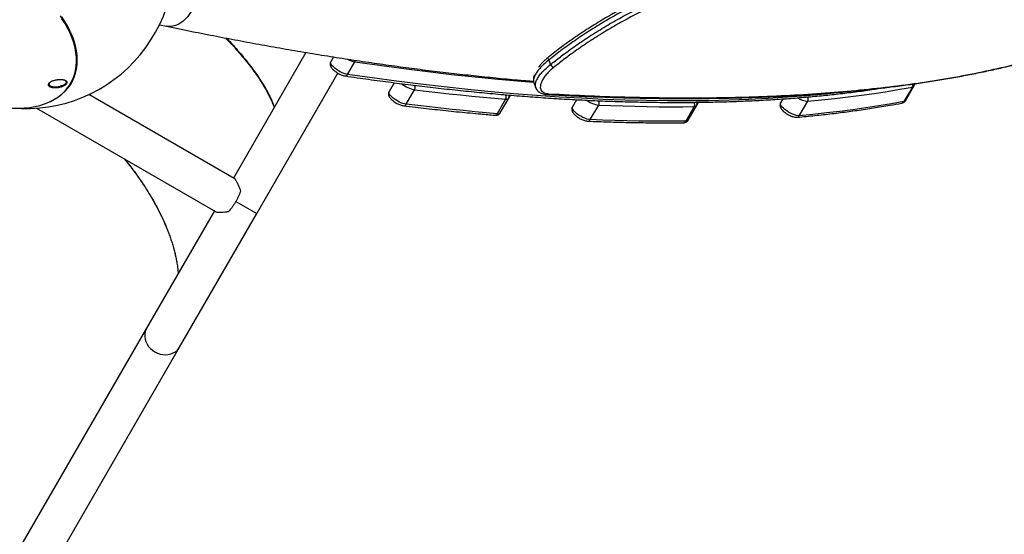
# Model space of a CAD drawing. Units: millimetres. Extents: x -6520 to 6730, y -6588 to 4456.
# Drawn here: x -2305 to -1476, y -1132 to -699 of the extents above; entities that cross this region are included whole.
import ezdxf

# ---------------------------------------------------------------- set-up
doc = ezdxf.new("R2010")
doc.units = ezdxf.units.MM

msp = doc.modelspace()

# ---------------------------------------------------------------- linework, layer by layer
at = {"color": 7, "linetype": 'Continuous', "lineweight": 25}
for p, q in [((-2187.03, -703.49), (-2181.05, -704.74)), ((-2063.86, -726.83), (-2124.9, -832.55)), ((-2040.63, -730.6), (-2042.98, -734.67)), ((-2028.77, -745.35), (-2022.64, -734.74)), ((-1859.57, -733.24), (-1858.19, -737.08)), ((-2105.19, -862.41), (-2036.98, -744.27)), ((-2279.53, -752.53), (-2279.75, -752.89)), ((-2261.44, -752.6), (-2261.29, -752.35)), ((-1989.66, -752.31), (-1993.96, -759.76)), ((-1871.99, -752.88), (-1870.51, -756.64)), ((-1552.6, -755.3), (-1551.36, -753.15)), ((-1979.51, -770.47), (-1972.44, -758.23)), ((-1553.8, -756.01), (-1560.87, -768.26)), ((-1559.67, -767.55), (-1552.6, -755.3)), ((-2124.17, -832.97), (-2246.53, -762.33)), ((-1895.87, -766.18), (-1902.95, -778.42)), ((-1900.38, -777.68), (-1893.31, -765.43)), ((-1893.31, -765.43), (-1891.8, -762.82)), ((-1861.19, -762.24), (-1861.13, -762.24)), ((-1836.26, -766.61), (-1839.75, -772.65)), ((-1735.27, -771.7), (-1733.59, -768.79)), ((-1662.66, -765.93), (-1664.63, -769.35)), ((-1648.86, -780.11), (-1641.79, -767.86)), ((-2290.61, -773.83), (-2139.94, -860.82)), ((-1824.68, -783.42), (-1817.61, -771.17)), ((-1737.2, -772.47), (-1744.27, -784.72)), ((-1742.34, -783.94), (-1735.27, -771.7)), ((-2122.82, -852.23), (-2105.19, -862.41)), ((-2140.9, -860.27), (-2197.85, -958.91)), ((-2170.14, -974.91), (-2105.19, -862.41)), ((-2197.85, -958.91), (-2301.89, -1139.11)), ((-2274.18, -1155.11), (-2170.14, -974.91))]:
    msp.add_line(p, q, dxfattribs=at)
at = {"color": 7, "linetype": 'Continuous', "lineweight": 25, "flags": 128}
for points in [[(-2154.93, -663.71), (-2154.54, -666.75), (-2154.39, -669.89), (-2154.49, -673.09), (-2154.82, -676.31), (-2155.39, -679.52), (-2156.18, -682.69), (-2157.2, -685.76), (-2158.42, -688.71), (-2159.84, -691.51), (-2161.43, -694.11), (-2163.18, -696.49), (-2165.07, -698.62), (-2167.07, -700.48), (-2169.16, -702.04), (-2171.32, -703.29), (-2173.52, -704.21), (-2175.74, -704.79), (-2177.95, -705.02), (-2180.12, -704.9), (-2181.05, -704.74)], [(-2280.04, -768.69), (-2278.69, -768.09), (-2275.25, -766.29), (-2272.06, -764.26), (-2269.12, -762.01), (-2266.47, -759.53), (-2264.1, -756.85), (-2262.02, -753.97), (-2260.25, -750.91), (-2258.8, -747.67), (-2257.66, -744.27), (-2256.84, -740.74), (-2256.35, -737.07), (-2256.19, -733.29), (-2256.36, -729.41), (-2256.86, -725.45), (-2257.69, -721.42), (-2258.83, -717.35), (-2260.3, -713.25), (-2262.08, -709.13), (-2264.16, -705.01), (-2266.54, -700.92), (-2269.2, -696.86)], [(-2261.44, -752.6), (-2260.2, -750.26), (-2258.82, -746.99), (-2257.77, -743.56), (-2257.04, -740), (-2256.63, -736.31), (-2256.55, -732.52), (-2256.81, -728.63), (-2257.38, -724.66), (-2258.29, -720.63), (-2259.51, -716.56), (-2261.05, -712.46), (-2262.9, -708.35), (-2265.05, -704.25), (-2267.5, -700.17), (-2270.22, -696.14)], [(-2264.08, -756.33), (-2263.13, -755.01), (-2261.29, -752), (-2259.76, -748.82), (-2258.55, -745.48), (-2257.66, -741.99), (-2257.09, -738.37), (-2256.85, -734.63), (-2256.93, -730.79), (-2257.35, -726.87), (-2258.09, -722.88), (-2259.15, -718.83), (-2260.53, -714.75), (-2262.22, -710.66), (-2264.22, -706.56), (-2266.51, -702.47), (-2269.1, -698.43)], [(-2028.77, -745.35), (-2030.14, -745.06), (-2031.67, -744.58), (-2033.29, -743.93), (-2034.94, -743.13), (-2036.57, -742.21), (-2038.13, -741.19), (-2039.54, -740.13), (-2040.78, -739.05), (-2041.79, -737.98), (-2042.53, -736.98), (-2042.99, -736.08), (-2043.14, -735.29), (-2042.98, -734.67)], [(-2022.64, -734.74), (-2002.02, -737.69), (-1981.61, -740.43), (-1961.4, -742.97), (-1941.41, -745.29), (-1921.63, -747.41), (-1902.07, -749.32), (-1882.73, -751.01), (-1872.25, -751.85)], [(-1859.57, -733.24), (-1859.88, -732.73), (-1860.11, -732.25), (-1860.26, -731.82), (-1860.32, -731.46), (-1860.29, -731.2), (-1860.18, -731.04)], [(-1609.49, -759.91), (-1611.59, -760.16), (-1627.04, -761.83), (-1642.76, -763.29), (-1658.73, -764.54), (-1674.96, -765.58), (-1691.44, -766.41), (-1708.18, -767.03), (-1725.17, -767.44), (-1742.4, -767.64), (-1759.88, -767.62), (-1777.6, -767.4), (-1795.56, -766.96), (-1813.76, -766.32), (-1832.19, -765.46), (-1850.85, -764.39), (-1869.74, -763.12), (-1888.86, -761.63), (-1908.2, -759.93), (-1927.76, -758.02), (-1947.54, -755.91), (-1967.53, -753.58), (-1987.73, -751.05), (-2008.15, -748.3), (-2028.77, -745.35)], [(-2329.81, -770.76), (-2324.83, -771.87), (-2319.84, -772.74), (-2314.91, -773.35), (-2310.06, -773.69), (-2305.32, -773.77), (-2300.7, -773.58), (-2296.22, -773.13), (-2291.91, -772.42), (-2287.78, -771.44), (-2283.85, -770.21), (-2280.13, -768.73), (-2276.64, -767.01), (-2273.4, -765.05), (-2270.41, -762.86), (-2267.7, -760.44), (-2265.27, -757.82), (-2264.08, -756.33)], [(-1979.51, -770.47), (-1980.87, -770.22), (-1982.4, -769.76), (-1984.03, -769.13), (-1985.7, -768.33), (-1987.37, -767.41), (-1988.95, -766.39), (-1990.41, -765.31), (-1991.68, -764.21), (-1992.71, -763.14), (-1993.48, -762.12), (-1993.96, -761.19), (-1994.12, -760.4), (-1993.96, -759.76)], [(-1972.44, -758.23), (-1962.69, -759.39), (-1952.99, -760.51), (-1943.34, -761.58), (-1933.75, -762.6), (-1924.2, -763.57), (-1914.71, -764.49), (-1905.26, -765.36), (-1895.87, -766.18)], [(-1641.79, -767.86), (-1630.3, -766.77), (-1618.94, -765.57), (-1607.73, -764.26), (-1596.65, -762.83), (-1585.72, -761.3), (-1574.94, -759.65), (-1564.3, -757.89), (-1553.8, -756.01)], [(-1648.86, -780.11), (-1650, -780.09), (-1651.35, -779.86), (-1652.87, -779.42), (-1654.51, -778.8), (-1656.2, -778.02), (-1657.89, -777.09), (-1659.5, -776.07), (-1660.99, -774.98), (-1662.28, -773.87), (-1663.35, -772.78), (-1664.14, -771.74), (-1664.63, -770.8), (-1664.79, -770), (-1664.63, -769.35)], [(-1560.87, -768.26), (-1571.37, -770.13), (-1582.01, -771.89), (-1592.79, -773.54), (-1603.72, -775.08), (-1614.8, -776.51), (-1626.01, -777.82), (-1637.37, -779.02), (-1648.86, -780.11)], [(-1902.95, -778.42), (-1912.34, -777.6), (-1921.78, -776.73), (-1931.27, -775.81), (-1940.82, -774.84), (-1950.41, -773.83), (-1960.06, -772.76), (-1969.76, -771.64), (-1979.51, -770.47)], [(-1824.68, -783.42), (-1826, -783.26), (-1827.51, -782.88), (-1829.17, -782.29), (-1830.9, -781.52), (-1832.64, -780.61), (-1834.31, -779.57), (-1835.87, -778.46), (-1837.23, -777.32), (-1838.36, -776.2), (-1839.2, -775.13), (-1839.72, -774.15), (-1839.9, -773.32), (-1839.75, -772.65)], [(-1817.61, -771.17), (-1807.29, -771.57), (-1797.05, -771.9), (-1786.88, -772.16), (-1776.79, -772.36), (-1766.78, -772.49), (-1756.84, -772.55), (-1746.98, -772.54), (-1737.2, -772.47)], [(-1744.27, -784.72), (-1754.05, -784.79), (-1763.91, -784.8), (-1773.85, -784.74), (-1783.86, -784.61), (-1793.95, -784.41), (-1804.12, -784.15), (-1814.36, -783.82), (-1824.68, -783.42)], [(-2197.85, -958.91), (-2198.33, -959.83), (-2199.05, -961.78), (-2199.43, -963.85), (-2199.46, -965.98), (-2199.15, -968.14), (-2198.5, -970.27), (-2197.53, -972.32), (-2196.25, -974.25), (-2194.7, -976.02), (-2192.91, -977.58), (-2190.92, -978.91), (-2188.78, -979.97), (-2186.53, -980.74), (-2184.23, -981.19), (-2181.91, -981.33), (-2179.65, -981.15), (-2177.48, -980.65), (-2175.46, -979.84), (-2173.63, -978.74), (-2172.03, -977.38), (-2170.7, -975.79), (-2170.14, -974.91)]]:
    msp.add_lwpolyline(points, dxfattribs=at)
at = {"color": 7, "linetype": 'Continuous', "lineweight": 25}
for centre, radius, start, end in [((-2299.61, -649.16), 125, 264.85726, 16.04262), ((-2018.69, -714.06), 21.05, 241.25222, 259.17942), ((-2026.07, -732.79), 3.95, 330.42909, 350.4117), ((-2030.74, -744.45), 2.16, 266.39946, 335.50247), ((-1852.53, -733.73), 6.58, 210.6023, 242.59322), ((-1967.98, -734.76), 23.89, 230.42331, 259.24991), ((-1556.65, -754.43), 3.26, 330.89265, 17.59325), ((-1554.98, -753.94), 2.74, 330.2863, 13.8668), ((-1975.63, -756.35), 3.7, 329.46628, 30.90886), ((-1861.07, -760.22), 2.02, 268.24937, 316.27641), ((-1553.96, -754.36), 1.66, 275.68583, 325.39555), ((-1899.02, -764.35), 3.63, 329.81381, 32.06629), ((-1895.22, -763.65), 2.61, 255.44141, 317.07963), ((-1895.76, -764.06), 2.81, 330.76487, 29.88541), ((-1814.66, -749.71), 21.67, 233.24039, 262.18175), ((-1820.7, -769.4), 3.56, 330.17106, 33.01699), ((-1740.24, -770.75), 3.49, 330.53383, 33.57854), ((-1737.73, -770.32), 2.82, 330.81397, 32.8293), ((-1640.91, -750.35), 17.54, 237.004, 267.12202), ((-1644.76, -766.2), 3.4, 330.87617, 34.56113), ((-1563.04, -767.07), 2.47, 281.06681, 331.29632), ((-1561.04, -766.61), 1.66, 275.68583, 325.39555), ((-1981.5, -769.55), 2.2, 267.06857, 334.94678), ((-1904.96, -777.45), 2.24, 268.29383, 334.23685), ((-1902.29, -775.9), 2.61, 255.44141, 317.07963), ((-1736.93, -770.34), 2.14, 262.77759, 320.8596), ((-1826.72, -782.4), 2.29, 269.97468, 333.53046), ((-1746.36, -783.64), 2.35, 272.51922, 332.61943), ((-1744, -782.59), 2.14, 262.77759, 320.8596), ((-1650.99, -778.97), 2.41, 276.22204, 331.90853)]:
    msp.add_arc(centre, radius, start, end, dxfattribs=at)
for points, knots in [([(-1690.7, -652.92), (-1691.7, -653.05), (-1694.62, -653.45), (-1699.62, -654.31), (-1705.7, -655.48), (-1711.88, -656.84), (-1718.14, -658.38), (-1724.49, -660.08), (-1730.93, -661.96), (-1737.44, -664.02), (-1744.02, -666.24), (-1750.65, -668.63), (-1757.31, -671.18), (-1763.98, -673.89), (-1770.66, -676.75), (-1777.32, -679.75), (-1783.94, -682.89), (-1790.54, -686.17), (-1797.12, -689.59), (-1803.69, -693.16), (-1810.21, -696.86), (-1816.68, -700.68), (-1823.07, -704.61), (-1829.35, -708.64), (-1835.52, -712.75), (-1841.55, -716.94), (-1847.45, -721.2), (-1853.2, -725.54), (-1857.45, -728.83), (-1859.72, -730.69), (-1860.17, -731.06)], [0, 0, 0, 0, 0.019578, 0.057409, 0.095305, 0.133198, 0.170583, 0.20805, 0.245544, 0.283049, 0.320546, 0.358017, 0.395444, 0.43281, 0.4701, 0.507299, 0.544296, 0.581227, 0.618345, 0.655608, 0.692975, 0.730399, 0.767829, 0.805206, 0.842484, 0.879622, 0.916602, 0.953601, 0.990851, 1, 1, 1, 1]), ([(-1688.74, -654.32), (-1691.67, -654.77), (-1697.55, -655.67), (-1707.69, -657.74), (-1719.12, -660.54), (-1731.89, -664.28), (-1744.95, -668.68), (-1758.19, -673.72), (-1771.53, -679.41), (-1784.88, -685.7), (-1798.14, -692.53), (-1811.19, -699.86), (-1823.95, -707.66), (-1836.34, -715.87), (-1848.32, -724.4), (-1855.82, -730.3), (-1859.57, -733.24)], [0, 0, 0, 0, 0.0567941, 0.1135881, 0.1873109, 0.2612909, 0.335268, 0.4089868, 0.4827362, 0.5567487, 0.6307597, 0.7045073, 0.7782478, 0.8522517, 0.9262572, 1, 1, 1, 1]), ([(-1858.19, -737.08), (-1855.44, -734.9), (-1849.93, -730.53), (-1840.25, -723.38), (-1829.14, -715.69), (-1816.52, -707.63), (-1803.57, -699.99), (-1790.34, -692.82), (-1776.92, -686.18), (-1763.39, -680.09), (-1749.9, -674.62), (-1736.58, -669.81), (-1723.5, -665.69), (-1710.77, -662.29), (-1698.43, -659.53), (-1690.67, -658.31), (-1686.79, -657.69)], [0, 0, 0, 0, 0.054374, 0.108749, 0.182455, 0.256427, 0.330398, 0.404103, 0.478475, 0.553118, 0.627764, 0.702139, 0.77647, 0.851066, 0.925665, 1, 1, 1, 1]), ([(-1686.95, -661.62), (-1690.77, -662.21), (-1698.41, -663.4), (-1710.56, -666.08), (-1723.09, -669.41), (-1735.96, -673.44), (-1749.07, -678.15), (-1762.34, -683.52), (-1775.65, -689.49), (-1788.85, -696.02), (-1801.86, -703.07), (-1814.6, -710.59), (-1827.01, -718.51), (-1837.92, -726.08), (-1847.44, -733.12), (-1852.85, -737.42), (-1855.56, -739.58)], [0, 0, 0, 0, 0.074361, 0.148985, 0.223605, 0.297961, 0.372329, 0.446969, 0.521605, 0.59597, 0.669659, 0.743614, 0.817571, 0.891261, 0.94563, 1, 1, 1, 1]), ([(-2181.05, -704.74), (-2177.4, -705.5), (-2166.81, -707.7), (-2149.38, -711.21), (-2128.82, -715.22), (-2108.42, -719.04), (-2088.18, -722.69), (-2068.1, -726.15), (-2048.18, -729.44), (-2028.43, -732.54), (-2008.84, -735.46), (-1989.42, -738.21), (-1970.18, -740.77), (-1951.11, -743.14), (-1932.21, -745.34), (-1913.49, -747.35), (-1894.97, -749.16), (-1881.29, -750.42), (-1873.85, -751.01), (-1872.46, -751.12)], [0, 0, 0, 0, 0.033283, 0.096677, 0.160079, 0.223491, 0.286914, 0.350348, 0.413794, 0.477251, 0.54072, 0.604201, 0.667696, 0.731203, 0.794723, 0.858257, 0.921804, 0.985366, 1, 1, 1, 1]), ([(-2131.44, -714.68), (-2130.33, -715.83), (-2127.28, -718.97), (-2122.71, -724.03), (-2117.59, -729.93), (-2112.78, -735.82), (-2108.37, -741.59), (-2104.85, -746.53), (-2102.1, -750.67), (-2099.91, -754.13), (-2097.86, -757.59), (-2095.96, -761.05), (-2094.21, -764.49), (-2092.44, -768.35), (-2091.21, -771.25), (-2090.66, -772.95), (-2090.6, -773.14)], [0, 0, 0, 0, 0.052447, 0.143891, 0.237077, 0.332006, 0.42868, 0.521989, 0.581479, 0.6421, 0.703851, 0.766734, 0.830748, 0.895894, 0.987958, 1, 1, 1, 1]), ([(-2130.75, -714.82), (-2129.8, -715.8), (-2126.92, -718.78), (-2122.52, -723.69), (-2117.4, -729.61), (-2112.61, -735.52), (-2108.2, -741.31), (-2104.7, -746.26), (-2101.95, -750.41), (-2099.77, -753.88), (-2097.73, -757.36), (-2095.83, -760.83), (-2094.09, -764.28), (-2092.33, -768.16), (-2091.1, -771.08), (-2090.56, -772.78), (-2090.5, -772.97)], [0, 0, 0, 0, 0.0452092, 0.137352, 0.2312497, 0.3269039, 0.4243164, 0.518338, 0.5782823, 0.6393659, 0.7015891, 0.7649522, 0.8294553, 0.8950988, 0.9878659, 1, 1, 1, 1]), ([(-1861.18, -762.21), (-1858.52, -762.37), (-1849.37, -762.89), (-1833.99, -763.61), (-1815.06, -764.37), (-1796.43, -764.94), (-1778.1, -765.35), (-1760.08, -765.58), (-1742.38, -765.63), (-1724.98, -765.52), (-1707.84, -765.24), (-1690.95, -764.79), (-1674.33, -764.18), (-1658.01, -763.39), (-1641.97, -762.44), (-1626.22, -761.32), (-1610.76, -760.03), (-1595.58, -758.58), (-1580.68, -756.97), (-1566.06, -755.18), (-1551.71, -753.24), (-1537.65, -751.12), (-1523.87, -748.85), (-1510.4, -746.41), (-1497.21, -743.81), (-1484.31, -741.05), (-1471.7, -738.13), (-1459.38, -735.04), (-1447.35, -731.8), (-1435.62, -728.38), (-1427.03, -725.75), (-1422.44, -724.2), (-1421.58, -723.91)], [0, 0, 0, 0, 0.015127, 0.0518339, 0.0884153, 0.1248469, 0.1611055, 0.1971684, 0.2330142, 0.2686285, 0.3041846, 0.3397589, 0.3751795, 0.4104541, 0.4455906, 0.4805968, 0.5154806, 0.5502495, 0.5849114, 0.6194737, 0.653944, 0.6883301, 0.7225632, 0.7566648, 0.790646, 0.8245158, 0.8582831, 0.8919697, 0.9254582, 0.9589092, 0.9922845, 1, 1, 1, 1]), ([(-1859.61, -761.62), (-1848.12, -762.22), (-1825.13, -763.42), (-1791.49, -764.51), (-1758.51, -765.08), (-1726.26, -765.07), (-1694.75, -764.49), (-1664, -763.32), (-1634.04, -761.57), (-1604.89, -759.21), (-1576.57, -756.25), (-1548.73, -752.63), (-1521.43, -748.3), (-1494.74, -743.22), (-1469.07, -737.44), (-1444.35, -731.01), (-1428.78, -726.11), (-1420.99, -723.66)], [0, 0, 0, 0, 0.065728, 0.131474, 0.197226, 0.26297, 0.328697, 0.394437, 0.460198, 0.525966, 0.591725, 0.657464, 0.725954, 0.794472, 0.862997, 0.931512, 1, 1, 1, 1]), ([(-2042.98, -734.67), (-2043.13, -734.98), (-2043.43, -735.61), (-2043.53, -736.63), (-2043.41, -737.62), (-2043.08, -738.58), (-2042.52, -739.58), (-2041.7, -740.64), (-2040.59, -741.74), (-2039.3, -742.79), (-2037.89, -743.76), (-2036.42, -744.63), (-2034.91, -745.38), (-2033.4, -745.99), (-2032.04, -746.41), (-2031.22, -746.55), (-2030.87, -746.61)], [0, 0, 0, 0, 0.056307, 0.111679, 0.166622, 0.225229, 0.292398, 0.372683, 0.459301, 0.541855, 0.621611, 0.70021, 0.778805, 0.858167, 0.939617, 1, 1, 1, 1]), ([(-1859.57, -733.24), (-1860.84, -734.26), (-1863.41, -736.34), (-1866.58, -739.54), (-1869.18, -742.71), (-1871.05, -745.74), (-1872.17, -748.57), (-1872.54, -751.01), (-1872.13, -752.29), (-1871.95, -752.87)], [0, 0, 0, 0, 0.143386, 0.291022, 0.434227, 0.581527, 0.72663, 0.876031, 1, 1, 1, 1]), ([(-1860.17, -731.06), (-1860.58, -731.38), (-1861.76, -732.33), (-1863.55, -733.96), (-1865.52, -735.92), (-1867.14, -737.73), (-1868, -738.88), (-1868.36, -739.36)], [0, 0, 0, 0, 0.123725, 0.355998, 0.591254, 0.829418, 1, 1, 1, 1]), ([(-1870.47, -756.59), (-1870.65, -756.04), (-1871.06, -754.81), (-1870.71, -752.41), (-1869.63, -749.6), (-1867.76, -746.57), (-1865.21, -743.41), (-1862.03, -740.21), (-1859.47, -738.12), (-1858.19, -737.08)], [0, 0, 0, 0, 0.11889, 0.266978, 0.415078, 0.561181, 0.707282, 0.853649, 1, 1, 1, 1]), ([(-1855.56, -739.58), (-1856.7, -740.54), (-1858.98, -742.48), (-1861.79, -745.48), (-1864.05, -748.43), (-1865.68, -751.27), (-1866.62, -753.92), (-1866.85, -756.3), (-1866.33, -758.32), (-1865.12, -759.9), (-1863.21, -761), (-1861.26, -761.49), (-1859.95, -761.59), (-1859.61, -761.62)], [0, 0, 0, 0, 0.096641, 0.193296, 0.289911, 0.38653, 0.484467, 0.582396, 0.67979, 0.777168, 0.871986, 0.966789, 1, 1, 1, 1]), ([(-2277.86, -756.35), (-2278.43, -756.15), (-2279.53, -755.78), (-2280.43, -754.78), (-2280.55, -753.64), (-2279.89, -752.51), (-2278.7, -751.54), (-2277.08, -750.69), (-2275.19, -750.05), (-2273.86, -749.81), (-2273.24, -749.7)], [0, 0, 0, 0, 0.146248, 0.281024, 0.416621, 0.532748, 0.640696, 0.754805, 0.885691, 1, 1, 1, 1]), ([(-2279.75, -752.89), (-2279.86, -753.05), (-2280.18, -753.53), (-2280.09, -754.05), (-2279.81, -754.69), (-2279.12, -755.35), (-2277.35, -755.97), (-2274.77, -756.15), (-2272.6, -755.86), (-2271.1, -755.51), (-2270.62, -755.36), (-2270.26, -755.25)], [0, 0, 0, 0, 0.0550139, 0.1683397, 0.1895473, 0.3241889, 0.4910144, 0.6981465, 0.9014689, 0.9269349, 1, 1, 1, 1]), ([(-2279.65, -752.59), (-2279.77, -752.89), (-2280.02, -753.47), (-2279.73, -754.27), (-2278.89, -755.04), (-2277.27, -755.63), (-2274.86, -755.89), (-2272.4, -755.75), (-2270.82, -755.39), (-2270.26, -755.25)], [0, 0, 0, 0, 0.104072, 0.209102, 0.32768, 0.502976, 0.680582, 0.884884, 1, 1, 1, 1]), ([(-2279.56, -752.56), (-2279.49, -752.46), (-2279.27, -752.16), (-2278.6, -751.65), (-2277.63, -751.08), (-2276.43, -750.56), (-2275.53, -750.3), (-2275.06, -750.16)], [0, 0, 0, 0, 0.097903, 0.307211, 0.522096, 0.747988, 1, 1, 1, 1]), ([(-2264.98, -752.81), (-2265.19, -753.15), (-2265.61, -753.82), (-2266.9, -754.76), (-2268.74, -755.69), (-2270.41, -756.19), (-2272.52, -756.63), (-2274.79, -756.82), (-2276.99, -756.72), (-2277.79, -756.38), (-2277.86, -756.35)], [0, 0, 0, 0, 0.115653, 0.226288, 0.348301, 0.526033, 0.552589, 0.7641, 0.979736, 1, 1, 1, 1]), ([(-2275.06, -750.16), (-2274.79, -750.09), (-2274.16, -749.93), (-2273.53, -749.84), (-2273.16, -749.79)], [0, 0, 0, 0, 0.423633, 1, 1, 1, 1]), ([(-2273.24, -749.7), (-2273.02, -749.66), (-2271.8, -749.49), (-2269.53, -749.43), (-2267.03, -749.84), (-2265.44, -750.66), (-2264.69, -751.66), (-2264.88, -752.43), (-2264.98, -752.81)], [0, 0, 0, 0, 0.049707, 0.268425, 0.511686, 0.698885, 0.848971, 1, 1, 1, 1]), ([(-2273.16, -749.79), (-2273, -749.76), (-2272.3, -749.64), (-2271.07, -749.58), (-2269.52, -749.6), (-2268.16, -749.79), (-2267.05, -750.1), (-2266.2, -750.5), (-2265.67, -750.98), (-2265.45, -751.31), (-2265.47, -751.53), (-2265.47, -751.56)], [0, 0, 0, 0, 0.041196, 0.183974, 0.331618, 0.480547, 0.610435, 0.732277, 0.859504, 0.980618, 1, 1, 1, 1]), ([(-2265.51, -751.59), (-2265.48, -751.68), (-2265.36, -752.06), (-2265.74, -752.81), (-2266.63, -753.69), (-2268.13, -754.58), (-2269.45, -755), (-2270.26, -755.25)], [0, 0, 0, 0, 0.064903, 0.284301, 0.480283, 0.682571, 1, 1, 1, 1]), ([(-2030.87, -746.61), (-2027.49, -747.11), (-2017.69, -748.54), (-2001.61, -750.77), (-1982.68, -753.25), (-1963.93, -755.55), (-1945.36, -757.67), (-1926.98, -759.61), (-1908.79, -761.36), (-1890.79, -762.93), (-1872.98, -764.32), (-1855.36, -765.53), (-1837.94, -766.56), (-1820.72, -767.4), (-1803.7, -768.07), (-1786.89, -768.54), (-1770.28, -768.84), (-1753.87, -768.95), (-1737.68, -768.88), (-1721.7, -768.63), (-1705.93, -768.19), (-1690.38, -767.58), (-1675.04, -766.77), (-1659.92, -765.79), (-1645.03, -764.62), (-1630.36, -763.27), (-1615.91, -761.74), (-1601.7, -760.02), (-1588.86, -758.3), (-1580.86, -757.07), (-1577.44, -756.54)], [0, 0, 0, 0, 0.019285, 0.055939, 0.092594, 0.129249, 0.165906, 0.202563, 0.239221, 0.27588, 0.312539, 0.3492, 0.385861, 0.422523, 0.459186, 0.49585, 0.532515, 0.56918, 0.605847, 0.642514, 0.679182, 0.715851, 0.752521, 0.789191, 0.825862, 0.862534, 0.899206, 0.935878, 0.972551, 1, 1, 1, 1]), ([(-1871.8, -745.58), (-1871.87, -745.74), (-1872.2, -746.57), (-1872.48, -747.96), (-1872.63, -749.72), (-1872.5, -751.36), (-1872.17, -752.36), (-1872, -752.86)], [0, 0, 0, 0, 0.062702, 0.3309564, 0.5621276, 0.7794381, 1, 1, 1, 1]), ([(-1993.96, -759.76), (-1994.11, -760.08), (-1994.41, -760.7), (-1994.51, -761.73), (-1994.39, -762.71), (-1994.06, -763.67), (-1993.5, -764.67), (-1992.67, -765.73), (-1991.57, -766.83), (-1990.27, -767.89), (-1988.87, -768.85), (-1987.4, -769.72), (-1985.89, -770.47), (-1984.37, -771.08), (-1982.93, -771.52), (-1982.04, -771.67), (-1981.61, -771.74)], [0, 0, 0, 0, 0.05553, 0.110139, 0.164324, 0.222122, 0.288365, 0.367543, 0.452966, 0.534382, 0.613037, 0.690553, 0.768063, 0.84633, 0.926657, 1, 1, 1, 1]), ([(-1870.52, -756.61), (-1870.5, -756.66), (-1870.34, -757.23), (-1869.74, -758.19), (-1868.74, -759.42), (-1867.48, -760.42), (-1866.04, -761.2), (-1864.39, -761.77), (-1862.74, -762.13), (-1861.59, -762.19), (-1861.13, -762.21)], [0, 0, 0, 0, 0.014994, 0.160217, 0.301589, 0.441729, 0.58381, 0.734527, 0.89317, 1, 1, 1, 1]), ([(-1664.63, -769.35), (-1664.79, -769.67), (-1665.08, -770.3), (-1665.18, -771.32), (-1665.06, -772.3), (-1664.73, -773.26), (-1664.18, -774.26), (-1663.35, -775.32), (-1662.25, -776.42), (-1660.95, -777.48), (-1659.55, -778.45), (-1658.07, -779.31), (-1656.56, -780.06), (-1655.05, -780.67), (-1653.54, -781.13), (-1652.11, -781.4), (-1651.18, -781.38), (-1650.73, -781.37)], [0, 0, 0, 0, 0.0508889, 0.1009333, 0.150589, 0.2035564, 0.2642621, 0.3368224, 0.4151057, 0.489716, 0.5617972, 0.6328336, 0.7038653, 0.7755909, 0.8492038, 0.9267901, 1, 1, 1, 1]), ([(-1650.73, -781.37), (-1648.16, -781.13), (-1640.69, -780.45), (-1628.5, -779.18), (-1614.23, -777.5), (-1600.2, -775.64), (-1586.4, -773.59), (-1573.85, -771.54), (-1565.99, -770.12), (-1562.56, -769.5)], [0, 0, 0, 0, 0.083533, 0.24235, 0.401169, 0.55999, 0.718811, 0.877631, 1, 1, 1, 1]), ([(-1562.56, -769.5), (-1562.27, -769.43), (-1561.66, -769.28), (-1560.78, -768.81), (-1560.09, -768.2), (-1559.79, -767.73), (-1559.67, -767.55)], [0, 0, 0, 0, 0.264966, 0.552104, 0.83106, 1, 1, 1, 1]), ([(-1981.61, -771.74), (-1978.33, -772.13), (-1968.81, -773.28), (-1953.2, -775.04), (-1934.84, -776.96), (-1918.8, -778.49), (-1908.91, -779.35), (-1905.03, -779.69)], [0, 0, 0, 0, 0.126034, 0.365597, 0.605165, 0.844738, 1, 1, 1, 1]), ([(-1905.03, -779.69), (-1904.77, -779.7), (-1904.12, -779.74), (-1903.15, -779.64), (-1902.13, -779.31), (-1901.24, -778.75), (-1900.68, -778.16), (-1900.44, -777.77), (-1900.38, -777.68)], [0, 0, 0, 0, 0.150757, 0.37693, 0.573226, 0.759325, 0.941573, 1, 1, 1, 1]), ([(-1839.75, -772.65), (-1839.9, -772.97), (-1840.19, -773.6), (-1840.3, -774.62), (-1840.18, -775.6), (-1839.84, -776.57), (-1839.29, -777.56), (-1838.46, -778.62), (-1837.36, -779.72), (-1836.06, -780.78), (-1834.66, -781.75), (-1833.18, -782.61), (-1831.68, -783.36), (-1830.16, -783.97), (-1828.65, -784.43), (-1827.52, -784.64), (-1826.88, -784.68), (-1826.73, -784.69)], [0, 0, 0, 0, 0.053442, 0.105996, 0.158143, 0.213767, 0.277518, 0.353718, 0.435929, 0.514282, 0.589979, 0.664578, 0.739173, 0.814497, 0.891803, 0.973281, 1, 1, 1, 1]), ([(-1826.73, -784.69), (-1823.74, -784.81), (-1815.07, -785.15), (-1800.87, -785.59), (-1784.21, -785.93), (-1767.76, -786.09), (-1755.15, -786.07), (-1748.02, -786), (-1746.26, -785.98)], [0, 0, 0, 0, 0.108356, 0.314345, 0.520338, 0.726336, 0.932338, 1, 1, 1, 1]), ([(-1746.26, -785.98), (-1745.99, -785.97), (-1745.37, -785.94), (-1744.44, -785.72), (-1743.5, -785.24), (-1742.79, -784.63), (-1742.47, -784.14), (-1742.34, -783.94)], [0, 0, 0, 0, 0.184175, 0.422764, 0.642708, 0.856341, 1, 1, 1, 1]), ([(-2216.47, -816.64), (-2215.34, -818.02), (-2211.57, -822.63), (-2205.76, -830.55), (-2199.64, -839.52), (-2194.54, -847.71), (-2190.29, -855.13), (-2186.38, -862.63), (-2182.9, -870.07), (-2180.31, -876.29), (-2178.44, -881.31), (-2177.09, -885.25), (-2175.85, -889.23), (-2174.73, -893.22), (-2173.74, -897.24), (-2172.88, -901.28), (-2172.11, -905.69), (-2171.55, -909.59), (-2171.36, -912.09), (-2171.3, -912.92)], [0, 0, 0, 0, 0.04177, 0.138788, 0.23731, 0.310717, 0.385488, 0.461626, 0.539131, 0.613974, 0.654842, 0.696368, 0.738551, 0.781393, 0.824893, 0.869051, 0.913866, 0.97146, 1, 1, 1, 1]), ([(-2216.23, -816.78), (-2215.16, -818.09), (-2211.45, -822.62), (-2205.7, -830.47), (-2199.58, -839.43), (-2194.49, -847.63), (-2190.25, -855.05), (-2186.34, -862.56), (-2182.86, -870), (-2180.28, -876.23), (-2178.41, -881.25), (-2177.06, -885.2), (-2175.82, -889.17), (-2174.7, -893.17), (-2173.71, -897.19), (-2172.85, -901.23), (-2172.08, -905.65), (-2171.53, -909.55), (-2171.34, -912.05), (-2171.28, -912.88)], [0, 0, 0, 0, 0.0395104, 0.1367588, 0.2355147, 0.3090947, 0.3840437, 0.4603621, 0.5380503, 0.6130711, 0.6540357, 0.6956598, 0.7379435, 0.7808868, 0.8244897, 0.8687523, 0.9136745, 0.9714041, 1, 1, 1, 1]), ([(-2118.74, -843.2), (-2118.81, -843.01), (-2119.23, -841.9), (-2120.02, -839.9), (-2121.25, -837.15), (-2122.57, -834.72), (-2123.61, -833.32), (-2124.09, -833.06), (-2124.21, -832.99)], [0, 0, 0, 0, 0.038302, 0.229741, 0.426029, 0.676014, 0.91381, 1, 1, 1, 1]), ([(-2118.74, -843.2), (-2118.82, -843.44), (-2119.11, -844.39), (-2119.75, -846.15), (-2120.77, -848.49), (-2121.97, -850.88), (-2123.32, -853.23), (-2124.76, -855.48), (-2126.21, -857.49), (-2127.62, -859.23), (-2128.5, -860.16), (-2128.94, -860.63)], [0, 0, 0, 0, 0.042883, 0.16634, 0.289798, 0.413253, 0.536709, 0.660163, 0.783617, 0.891809, 1, 1, 1, 1]), ([(-2139.93, -860.79), (-2139.86, -860.84), (-2139.43, -861.14), (-2137.76, -861.42), (-2135.01, -861.41), (-2131.99, -861.12), (-2130.01, -860.82), (-2128.97, -860.63), (-2128.94, -860.63)], [0, 0, 0, 0, 0.0545056, 0.3075768, 0.5797522, 0.7839409, 0.9939731, 1, 1, 1, 1])]:
    msp.add_open_spline(points, degree=3, knots=knots, dxfattribs=at)

doc.saveas('drawing.dxf')
